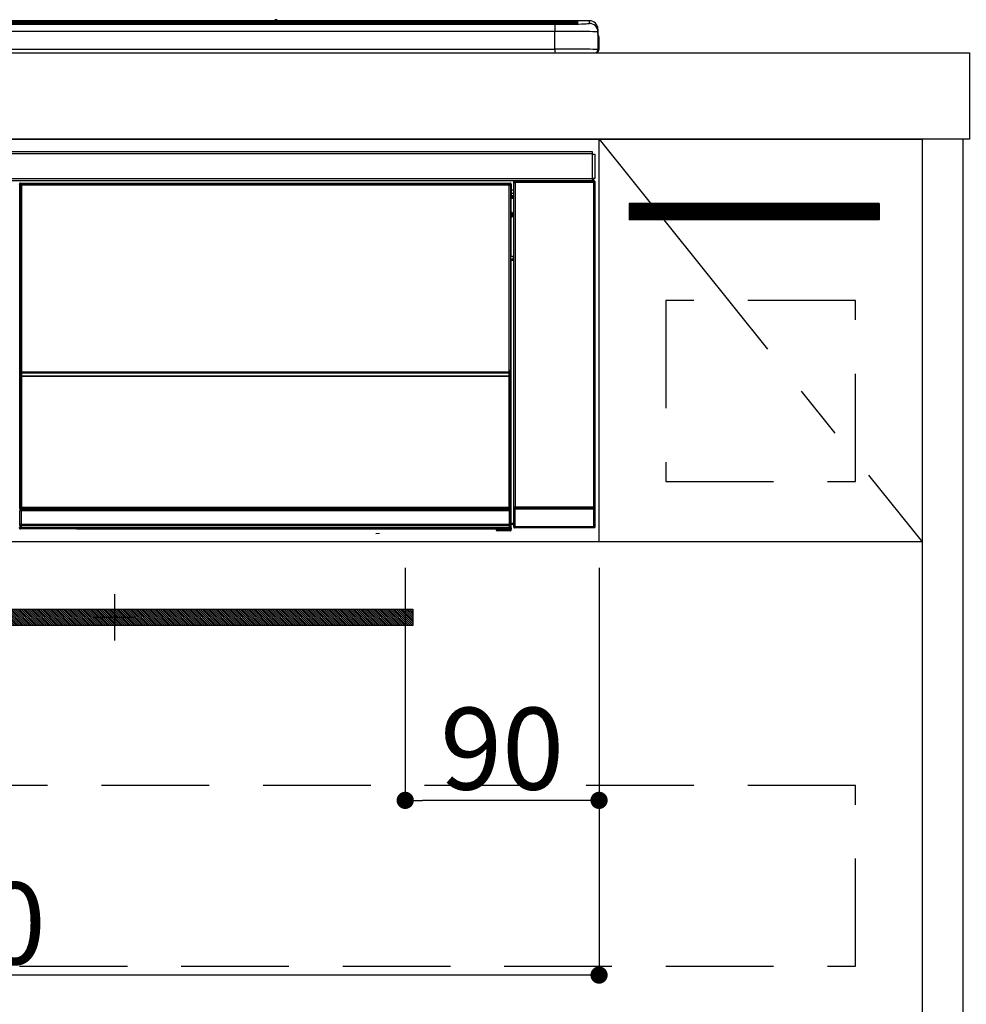
# Model space of a CAD drawing. Extents: x 27948 to 54421, y -11045 to -2175.
# Drawn here: x 31889 to 32329, y -8516 to -8059 of the extents above; entities that cross this region are included whole.
import ezdxf

# ---------------------------------------------------------------- set-up
doc = ezdxf.new("R2010")
doc.units = 0
doc.header["$LTSCALE"] = 50
doc.header["$MEASUREMENT"] = 0
doc.linetypes.add('CENTER', pattern=[2, 1.25, -0.25, 0.25, -0.25])
doc.linetypes.add('HIDDEN', pattern=[0.375, 0.25, -0.125])
doc.layers.get('0').update_dxf_attribs({"linetype": 'CONTINUOUS'})
doc.layers.get('DEFPOINTS').update_dxf_attribs({"color": 146, "linetype": 'CONTINUOUS'})
for name, color, linetype in [('120-キャビネット（外）', 7, 'CONTINUOUS'), ('121-キャビネット（中）', 253, 'HIDDEN'), ('122-扉', 6, 'CONTINUOUS'), ('123-扉向き', 231, 'CENTER'), ('126-甲板', 2, 'CONTINUOUS'), ('142-把手', 4, 'CONTINUOUS'), ('150-機器', 8, 'CONTINUOUS')]:
    doc.layers.add(name, color=color, linetype=linetype)
doc.styles.add('KH001', font='txt')
doc.dimstyles.new('KH1xx015', dxfattribs={"dimscale": 10, "dimtxt": 3.8, "dimasz": 0.8, "dimexe": 0.3, "dimexo": 1.2, "dimgap": 0.5, "dimtad": 3, "dimdec": 1, "dimdsep": 46, "dimlunit": 6, "dimtxsty": 'KH001', "dimblk": 'DOT', "dimcen": 1, "dimdle": 1, "dimclrd": 256, "dimclre": 256, "dimclrt": 256, "dimadec": 0, "dimazin": 0, "dimtfac": 1, "dimtdec": 1, "dimtix": 1, "dimtmove": 2, "dimatfit": 3, "dimldrblk": 'CLOSEDBLANK', "dimfxl": 1, "dimtolj": 1, "dimtzin": 0, "dimlwd": -1, "dimlwe": -1, "dimarcsym": 0})

# ---------------------------------------------------------------- blocks, each defined once
blk = doc.blocks.new('_Dot')
at = {"color": 0, "linetype": 'ByBlock', "lineweight": -2}
blk.add_line((-0.5, 0), (-1, 0), dxfattribs=at)
at = {"color": 0, "linetype": 'ByBlock', "const_width": 0.5}
blk.add_lwpolyline([(-0.25, 0, 1), (0.25, 0, 1)], format="xyb", close=True, dxfattribs=at)
blk = doc.blocks.new('*D42')
at = {"layer": 'DEFPOINTS', "transparency": 16777216}
for p, q in [((32068.18, -8313.55), (32068.18, -8424.52)), ((32158.18, -8313.55), (32158.18, -8424.52)), ((32150.18, -8421.52), (32076.18, -8421.52))]:
    blk.add_line(p, q, dxfattribs=at)
at = {"layer": 'DEFPOINTS', "color": 0, "transparency": 16777216}
for p in [(32068.18, -8301.55), (32158.18, -8301.55), (32068.18, -8421.52)]:
    blk.add_point(p, dxfattribs=at)
at = {"layer": 'DEFPOINTS', "transparency": 16777216, "xscale": 8, "yscale": 8, "zscale": 8, "rotation": 180}
blk.add_blockref('_Dot', (32068.18, -8421.52), dxfattribs=at)
at = {"layer": 'DEFPOINTS', "transparency": 16777216, "xscale": 8, "yscale": 8, "zscale": 8}
blk.add_blockref('_Dot', (32158.18, -8421.52), dxfattribs=at)
at = {"layer": 'DEFPOINTS', "transparency": 16777216, "insert": (32113.18, -8397.52), "char_height": 38, "attachment_point": 5, "style": 'KH001'}
blk.add_mtext('\\A1;90', dxfattribs=at)
blk = doc.blocks.new('_ClosedBlank')
at = {"color": 0, "linetype": 'ByBlock', "lineweight": -2}
for p, q in [((-1, 0.167), (0, 0)), ((-1, 0.167), (-1, -0.167)), ((0, 0), (-1, -0.167))]:
    blk.add_line(p, q, dxfattribs=at)
blk = doc.blocks.new('*D43')
at = {"layer": 'DEFPOINTS', "transparency": 16777216}
for p, q in [((31558.18, -8313.55), (31558.18, -8505.63)), ((32158.18, -8313.55), (32158.18, -8505.63)), ((32150.18, -8502.63), (31566.18, -8502.63))]:
    blk.add_line(p, q, dxfattribs=at)
at = {"layer": 'DEFPOINTS', "color": 0, "transparency": 16777216}
for p in [(31558.18, -8301.55), (32158.18, -8301.55), (31558.18, -8502.63)]:
    blk.add_point(p, dxfattribs=at)
at = {"layer": 'DEFPOINTS', "transparency": 16777216, "xscale": 8, "yscale": 8, "zscale": 8, "rotation": 180}
blk.add_blockref('_Dot', (31558.18, -8502.63), dxfattribs=at)
at = {"layer": 'DEFPOINTS', "transparency": 16777216, "xscale": 8, "yscale": 8, "zscale": 8}
blk.add_blockref('_Dot', (32158.18, -8502.63), dxfattribs=at)
at = {"layer": 'DEFPOINTS', "transparency": 16777216, "insert": (31858.18, -8478.63), "char_height": 38, "attachment_point": 5, "style": 'KH001'}
blk.add_mtext('\\A1;600', dxfattribs=at)
blk = doc.blocks.new('HT-F6S_S')
at = {"layer": '150-機器', "color": 13, "linetype": 'Continuous'}
for p, q in [((-284.5, 14.86), (284.5, 14.86)), ((284.5, 14.36), (-284.5, 14.36)), ((234.74, 13.83), (-284, 13.83)), ((149.27, 14.93), (-149.27, 14.93)), ((149.27, 14.93), (-149.27, 14.93)), ((149.26, 14.89), (149.26, 14.89)), ((149.26, 14.89), (149.31, 14.88)), ((149.31, 14.88), (149.48, 14.88)), ((149.48, 14.88), (149.72, 14.87)), ((149.72, 14.87), (150, 14.87)), ((150, 14.87), (150.28, 14.87)), ((150.28, 14.87), (150.52, 14.88)), ((150.52, 14.88), (150.69, 14.88)), ((150.69, 14.88), (150.74, 14.89)), ((295.5, 14.93), (150.73, 14.93)), ((295.5, 14.93), (150.73, 14.93)), ((150.74, 14.89), (150.74, 14.89)), ((234.74, 13.9), (234.74, 13.51)), ((250.74, 13.93), (235.74, 13.93)), ((251.74, 13.51), (251.74, 13.9)), ((251.74, 13.9), (251.74, 13.42)), ((284, 13.83), (251.74, 13.83)), ((284.5, 14.86), (284.5, 14.36)), ((284.5, 13.83), (284.5, 14.36)), ((289.5, 13.61), (289.5, 14.21)), ((289.5, 13.61), (289.5, 14.21)), ((290, 14.71), (290, 13.69)), ((295.5, 13.68), (295.5, 14.93)), ((295.5, 14.93), (295.5, 14.93)), ((279.5, 13.42), (-279.5, 13.42)), ((279.5, 13.42), (-279.5, 13.42)), ((-279.5, 13.25), (279.5, 13.25)), ((279.5, 9.93), (-279.5, 9.93)), ((31.34, 13.58), (20.34, 13.58)), ((32.34, 13.56), (32.34, 13.42)), ((32.34, 13.42), (32.34, 13.56)), ((38.34, 13.56), (38.34, 13.42)), ((69.34, 13.58), (39.34, 13.58)), ((70.34, 13.56), (70.34, 13.42)), ((70.34, 13.42), (70.34, 13.56)), ((122.75, 13.56), (122.75, 13.42)), ((134.75, 13.58), (123.75, 13.58)), ((135.75, 13.42), (135.75, 13.56)), ((135.75, 13.56), (135.75, 13.42)), ((141.75, 13.56), (141.75, 13.42)), ((172.75, 13.58), (142.75, 13.58)), ((173.75, 13.56), (173.75, 13.42)), ((173.75, 13.42), (173.75, 13.56)), ((179.75, 13.56), (179.75, 13.42)), ((191.75, 13.58), (180.75, 13.58)), ((192.75, 13.56), (192.75, 13.42)), ((192.75, 13.42), (192.75, 13.56)), ((234.74, 13.51), (234.74, 13.42)), ((235.74, 13.48), (250.74, 13.48)), ((235.74, 13.48), (235.74, 13.42)), ((250.74, 13.48), (250.74, 13.42)), ((251.74, 13.51), (251.74, 13.42)), ((279.5, 13.42), (279.5, 13.42)), ((279.5, 13.25), (279.5, 9.93)), ((279.5, 1.75), (279.5, 9.93)), ((289.9, 13.68), (289.88, 13.68)), ((290, 13.69), (289.9, 13.68)), ((290, 13.69), (289.97, 13.68)), ((299.5, 10.93), (299.5, 9.68)), ((299.5, 8.69), (299.5, 10.93)), ((299.5, 9.68), (299.5, 1.5)), ((299.5, 8.69), (299.5, 7)), ((299.5, 7), (299.5, 1.5)), ((299.6, 0.6), (299.6, 7.4)), ((299.9, 7.4), (299.6, 7.4)), ((299.9, 7.4), (299.9, 1.5)), ((299.9, 7.4), (299.9, 7.4)), ((299.9, 1.5), (299.9, 7.4)), ((-298, 0), (298, 0)), ((-279.5, 1.75), (279.5, 1.75)), ((279.5, 1.75), (279.5, 0)), ((299.9, 1.5), (299.9, 1.5)), ((-296.8, -45.78), (296.8, -45.78)), ((296.8, -46.88), (-296.8, -46.88)), ((296.8, -45.78), (296.8, -46.88)), ((296.8, -46.88), (296.8, -46.98)), ((296.8, -46.98), (296.9, -46.98)), ((296.9, -58.28), (296.9, -46.98)), ((296.9, -46.98), (298, -46.98)), ((298, -46.98), (298, -58.28)), ((-296.8, -58.38), (296.8, -58.38)), ((296.9, -58.28), (296.8, -58.28)), ((296.8, -58.28), (296.8, -58.38)), ((296.8, -58.38), (296.8, -59.48)), ((298, -58.28), (296.9, -58.28)), ((297.14, -58.28), (297.14, -59.56)), ((297.31, -59.54), (297.31, -58.28)), ((297.37, -58.28), (297.37, -59.48)), ((296.8, -59.48), (-296.8, -59.48)), ((31.09, -61.19), (30.86, -60.96)), ((31.09, -152.19), (31.09, -61.19)), ((31.09, -61.19), (31.17, -61.19)), ((31.17, -61.27), (31.17, -211.5)), ((31.29, -61.39), (31.17, -61.27)), ((31.29, -147.43), (31.29, -61.39)), ((31.29, -61.39), (31.79, -61.39)), ((31.36, -60.46), (31.59, -60.69)), ((31.36, -60.46), (258.74, -60.46)), ((31.59, -60.69), (258.51, -60.69)), ((31.59, -60.69), (31.59, -60.77)), ((31.67, -60.77), (31.79, -60.89)), ((258.43, -60.77), (31.67, -60.77)), ((31.79, -61.39), (31.79, -60.89)), ((31.79, -60.89), (258.31, -60.89)), ((258.31, -61.39), (31.79, -61.39)), ((31.79, -61.39), (31.79, -147.43)), ((258.31, -60.89), (258.43, -60.77)), ((258.31, -61.39), (258.31, -60.89)), ((258.31, -147.43), (258.31, -61.39)), ((258.31, -61.39), (258.81, -61.39)), ((258.51, -60.69), (258.74, -60.46)), ((258.51, -60.69), (258.51, -60.77)), ((258.93, -61.27), (258.81, -61.39)), ((258.81, -61.39), (258.81, -147.43)), ((259.01, -61.19), (258.93, -61.19)), ((258.93, -61.27), (258.93, -75.9)), ((259.24, -60.96), (259.01, -61.19)), ((259.01, -61.19), (259.01, -73.91)), ((259.24, -62.01), (259.17, -62.08)), ((259.17, -62.08), (259.17, -66.48)), ((260.33, -63.7), (259.17, -63.7)), ((259.24, -60.96), (259.24, -62.01)), ((260.5, -60.14), (260.33, -59.98)), ((260.33, -59.98), (260.33, -90.43)), ((260.5, -210.75), (260.5, -60.14)), ((260.5, -60.14), (261, -60.14)), ((260.83, -59.48), (260.92, -59.56)), ((260.92, -59.48), (260.92, -59.56)), ((260.92, -59.56), (261, -59.64)), ((261, -59.64), (261, -60.14)), ((261, -59.64), (297.5, -59.64)), ((261, -60.14), (261, -210.75)), ((297.5, -60.14), (261, -60.14)), ((261.42, -59.57), (261.42, -59.48)), ((261.42, -59.57), (261.92, -59.57)), ((261.92, -59.57), (261.92, -59.48)), ((262.42, -59.56), (262.41, -59.48)), ((262.42, -59.56), (262.42, -59.48)), ((263.25, -59.53), (263.15, -59.48)), ((265.75, -59.53), (263.25, -59.53)), ((265.75, -59.48), (265.75, -59.53)), ((272.75, -59.53), (272.75, -59.48)), ((275.25, -59.53), (272.75, -59.53)), ((275.35, -59.48), (275.25, -59.53)), ((283.83, -59.49), (284.06, -59.6)), ((285.06, -59.61), (285.09, -59.61)), ((286.09, -59.6), (286.2, -59.55)), ((286.2, -59.48), (286.2, -59.55)), ((290.2, -59.55), (290.2, -59.48)), ((290.2, -59.55), (290.31, -59.6)), ((291.31, -59.61), (291.34, -59.61)), ((292.34, -59.6), (292.57, -59.49)), ((295.37, -59.48), (295.45, -59.57)), ((295.45, -59.57), (295.45, -59.48)), ((295.45, -59.57), (296.15, -59.57)), ((296.15, -59.57), (296.15, -59.48)), ((297.31, -59.54), (297.37, -59.48)), ((297.67, -59.48), (297.37, -59.48)), ((297.5, -59.64), (297.67, -59.48)), ((297.5, -60.14), (297.5, -59.64)), ((297.5, -210.75), (297.5, -60.14)), ((297.5, -60.14), (298, -60.14)), ((298.17, -59.98), (298, -60.14)), ((298, -60.14), (298, -210.75)), ((298.17, -219.91), (298.17, -59.98)), ((259.16, -74.06), (259.16, -67.6)), ((260.33, -67.6), (259.16, -67.6)), ((259.17, -65.1), (260.33, -65.1)), ((260.33, -66.3), (259.17, -66.3)), ((259.17, -66.48), (259.27, -66.59)), ((259.17, -67.1), (259.27, -67)), ((259.17, -67.1), (260.33, -67.1)), ((259.27, -67), (259.27, -66.59)), ((260.33, -66.9), (259.27, -66.9)), ((259.27, -67), (260.33, -67)), ((259.01, -73.91), (258.93, -73.91)), ((259.16, -74.57), (258.93, -74.57)), ((258.93, -74.59), (259.16, -74.59)), ((259.1, -76.07), (258.93, -75.9)), ((259.01, -73.91), (259.16, -74.06)), ((259.1, -76.07), (259.1, -94.33)), ((260.33, -76.07), (259.1, -76.07)), ((259.16, -74.07), (259.16, -74.06)), ((259.16, -74.07), (259.66, -74.07)), ((259.17, -74.56), (259.16, -74.57)), ((259.16, -74.57), (259.16, -74.57)), ((259.16, -75.59), (259.16, -74.57)), ((259.16, -75.59), (259.66, -75.59)), ((259.2, -74.53), (259.17, -74.56)), ((259.25, -74.48), (259.2, -74.53)), ((259.31, -74.42), (259.25, -74.48)), ((259.38, -74.34), (259.31, -74.42)), ((259.47, -74.26), (259.38, -74.34)), ((259.56, -74.16), (259.47, -74.26)), ((259.66, -74.07), (259.56, -74.16)), ((259.66, -74.07), (259.66, -75.59)), ((259.66, -75.59), (259.66, -76.07)), ((259.66, -75.59), (260.33, -75.59)), ((258.93, -94.5), (259.1, -94.33)), ((258.93, -94.5), (258.93, -211)), ((260.33, -95.81), (258.93, -95.81)), ((258.93, -95.83), (260.33, -95.83)), ((259.1, -94.33), (260.33, -94.33)), ((260.33, -95.82), (260.33, -94.33)), ((258.93, -96.49), (259.01, -96.49)), ((259.16, -96.34), (259.01, -96.49)), ((259.01, -96.49), (259.01, -152.19)), ((259.16, -96.34), (259.16, -96.33)), ((260.33, -96.33), (259.16, -96.33)), ((259.16, -218.3), (259.16, -96.34)), ((31.29, -148.01), (31.29, -147.43)), ((31.79, -147.43), (31.29, -147.43)), ((31.79, -148.01), (31.29, -148.01)), ((31.34, -150.27), (31.31, -149.01)), ((31.31, -149.01), (31.31, -149.01)), ((31.84, -150.27), (31.34, -150.27)), ((31.34, -211.33), (31.34, -150.27)), ((31.79, -147.43), (31.79, -148.01)), ((31.79, -148.01), (258.31, -148.01)), ((31.81, -148.67), (31.81, -148.51)), ((31.81, -148.51), (258.29, -148.51)), ((31.81, -148.51), (31.81, -148.51)), ((258.29, -148.51), (31.81, -148.51)), ((31.81, -148.67), (31.84, -149.93)), ((258.29, -148.67), (31.81, -148.67)), ((31.84, -149.93), (31.84, -150.27)), ((31.84, -149.93), (258.27, -149.93)), ((258.27, -150.27), (31.84, -150.27)), ((31.84, -150.27), (31.84, -210.83)), ((258.27, -149.93), (258.29, -148.67)), ((258.27, -149.93), (258.27, -150.27)), ((258.27, -210.83), (258.27, -150.27)), ((258.76, -150.27), (258.27, -150.27)), ((258.29, -148.67), (258.29, -148.51)), ((258.29, -148.51), (258.29, -148.51)), ((258.31, -148.01), (258.31, -147.43)), ((258.81, -147.43), (258.31, -147.43)), ((258.81, -148.01), (258.31, -148.01)), ((258.79, -149.01), (258.76, -150.27)), ((258.76, -150.27), (258.76, -210.83)), ((258.79, -149.01), (258.79, -149.01)), ((258.81, -147.43), (258.81, -148.01)), ((31.09, -211.54), (31.09, -152.19)), ((31.09, -152.19), (31.17, -152.19)), ((258.93, -152.19), (259.01, -152.19)), ((259.01, -152.19), (259.01, -211.54)), ((260.33, -170.46), (260.33, -219.91)), ((31.59, -211.54), (31.09, -211.54)), ((31.15, -212.54), (31.11, -212.54)), ((31.15, -219.32), (31.15, -212.54)), ((31.65, -212.54), (31.15, -212.54)), ((31.34, -211.33), (31.17, -211.5)), ((258.43, -211.5), (31.17, -211.5)), ((31.34, -211.33), (31.35, -211.32)), ((258.27, -211.33), (31.34, -211.33)), ((31.35, -211.32), (31.38, -211.29)), ((31.38, -211.29), (31.42, -211.25)), ((31.42, -211.25), (31.48, -211.18)), ((31.48, -211.18), (31.56, -211.11)), ((31.56, -211.11), (31.65, -211.02)), ((31.59, -211.5), (31.59, -211.54)), ((31.59, -211.54), (258.51, -211.54)), ((31.61, -212.04), (31.65, -212.04)), ((31.65, -211.02), (31.74, -210.93)), ((31.65, -212.04), (31.65, -212.54)), ((31.65, -212.04), (258.45, -212.04)), ((31.65, -212.54), (31.65, -218.83)), ((258.45, -212.54), (31.65, -212.54)), ((31.74, -210.93), (31.84, -210.83)), ((31.84, -210.83), (258.27, -210.83)), ((258.27, -210.83), (258.76, -210.83)), ((258.27, -211.33), (258.27, -210.83)), ((258.43, -211.5), (258.27, -211.33)), ((258.45, -212.04), (258.45, -212.54)), ((258.45, -212.04), (258.49, -212.04)), ((258.45, -218.83), (258.45, -212.54)), ((258.95, -212.54), (258.45, -212.54)), ((258.51, -211.54), (258.51, -211.49)), ((259.01, -211.54), (258.51, -211.54)), ((258.76, -210.83), (258.93, -211)), ((258.95, -212.54), (258.95, -219.32)), ((258.99, -212.54), (258.95, -212.54)), ((260.93, -211.81), (260.43, -211.81)), ((260.43, -219.82), (260.43, -211.81)), ((260.44, -210.81), (260.5, -210.75)), ((260.5, -210.75), (261, -210.75)), ((297.57, -211.81), (260.93, -211.81)), ((260.93, -211.81), (260.93, -219.82)), ((261, -211.25), (260.94, -211.31)), ((260.94, -211.31), (297.56, -211.31)), ((261, -210.75), (297.5, -210.75)), ((261, -211.25), (261, -210.75)), ((297.5, -211.25), (261, -211.25)), ((297.5, -210.75), (297.5, -211.25)), ((297.5, -210.75), (298, -210.75)), ((297.56, -211.31), (297.5, -211.25)), ((298.07, -211.81), (297.57, -211.81)), ((297.57, -219.82), (297.57, -211.81)), ((298, -210.75), (298.06, -210.81)), ((298.07, -211.81), (298.07, -219.82)), ((31.2, -219.37), (31.15, -219.32)), ((31.66, -218.83), (31.65, -218.83)), ((31.66, -218.83), (31.7, -218.87)), ((31.66, -218.83), (258.44, -218.83)), ((31.7, -219.37), (31.7, -218.87)), ((31.7, -218.87), (258.4, -218.87)), ((258.4, -218.87), (258.44, -218.83)), ((258.4, -219.37), (258.4, -218.87)), ((258.45, -218.83), (258.44, -218.83)), ((258.95, -219.32), (258.9, -219.37)), ((259.16, -218.3), (260.33, -218.3)), ((259.17, -218.8), (259.27, -218.9)), ((260.33, -218.8), (259.17, -218.8)), ((259.27, -221.3), (259.27, -218.9)), ((260.33, -218.9), (259.27, -218.9)), ((30.84, -220.49), (31.2, -220.13)), ((31.2, -220.13), (31.2, -219.37)), ((31.2, -219.37), (31.7, -219.37)), ((31.2, -220.13), (31.7, -220.13)), ((31.7, -220.63), (31.34, -220.99)), ((57.4, -220.99), (31.34, -220.99)), ((258.4, -219.37), (31.7, -219.37)), ((31.7, -219.37), (31.7, -220.13)), ((31.7, -220.13), (258.4, -220.13)), ((31.7, -220.63), (31.7, -220.13)), ((258.4, -220.63), (31.7, -220.63)), ((57.4, -220.99), (57.4, -221)), ((57.4, -221), (252.27, -221)), ((74.03, -220.71), (74.02, -220.94)), ((74.02, -220.94), (231.88, -220.94)), ((231.87, -220.71), (74.03, -220.71)), ((196.31, -223.11), (198.05, -222.92)), ((231.88, -220.94), (231.87, -220.71)), ((252.27, -221.3), (252.27, -220.96)), ((252.77, -221.3), (252.27, -221.3)), ((252.77, -220.95), (258.72, -220.95)), ((252.77, -220.95), (252.77, -221.3)), ((252.77, -221.3), (252.77, -221.8)), ((252.77, -221.3), (258.73, -221.3)), ((258.73, -221.8), (252.77, -221.8)), ((258.4, -220.13), (258.4, -219.37)), ((258.4, -219.37), (258.9, -219.37)), ((258.4, -220.13), (258.9, -220.13)), ((258.4, -220.63), (258.4, -220.13)), ((258.72, -220.95), (258.4, -220.63)), ((258.72, -220.95), (258.73, -220.95)), ((258.73, -221.3), (258.73, -220.95)), ((258.73, -221.8), (258.73, -221.3)), ((259.23, -221.3), (258.73, -221.3)), ((258.77, -221.8), (258.73, -221.8)), ((258.9, -219.37), (258.9, -220.13)), ((258.9, -220.13), (259.23, -220.46)), ((259.23, -220.46), (259.23, -221.3)), ((259.23, -221.3), (259.27, -221.3)), ((260.33, -219.91), (260.43, -219.82)), ((260.93, -219.82), (260.43, -219.82)), ((260.93, -220.32), (260.83, -220.41)), ((297.67, -220.41), (260.83, -220.41)), ((260.93, -219.82), (260.93, -220.32)), ((260.93, -219.82), (297.57, -219.82)), ((297.57, -220.32), (260.93, -220.32)), ((297.57, -220.32), (297.57, -219.82)), ((298.07, -219.82), (297.57, -219.82)), ((297.67, -220.41), (297.57, -220.32)), ((298.07, -219.82), (298.17, -219.91))]:
    blk.add_line(p, q, dxfattribs=at)
for points in [[(279.5, 13.25), (281.49, 13.26), (283.46, 13.27), (285.36, 13.28), (287.17, 13.31), (288.86, 13.33), (290.41, 13.37), (291.78, 13.41), (292.96, 13.45), (293.94, 13.5), (294.68, 13.55), (295.19, 13.6), (295.46, 13.65), (295.5, 13.68)], [(299.5, 9.68), (299.34, 9.71), (298.88, 9.74), (298.11, 9.77), (297.05, 9.8), (295.72, 9.83), (294.13, 9.85), (292.32, 9.87), (290.31, 9.89), (288.12, 9.9), (285.81, 9.92), (283.39, 9.92), (280.91, 9.93), (279.5, 9.93)], [(299.5, 1.5), (299.34, 1.53), (298.88, 1.56), (298.11, 1.59), (297.05, 1.62), (295.72, 1.65), (294.13, 1.67), (292.32, 1.69), (290.31, 1.71), (288.12, 1.73), (285.81, 1.74), (283.39, 1.75), (280.91, 1.75), (279.5, 1.75)], [(31.36, -60.46), (31.3, -60.47), (31.24, -60.48), (31.18, -60.5), (31.12, -60.52), (31.07, -60.56), (31.02, -60.6), (30.98, -60.64), (30.94, -60.69), (30.91, -60.75), (30.89, -60.81), (30.87, -60.87), (30.86, -60.93), (30.86, -60.96)], [(31.67, -60.77), (31.61, -60.77), (31.55, -60.78), (31.49, -60.8), (31.43, -60.83), (31.38, -60.86), (31.33, -60.9), (31.29, -60.95), (31.25, -61), (31.22, -61.05), (31.19, -61.11), (31.18, -61.17), (31.17, -61.23), (31.17, -61.27)], [(258.93, -61.27), (258.93, -61.21), (258.92, -61.15), (258.9, -61.09), (258.87, -61.03), (258.84, -60.98), (258.8, -60.93), (258.75, -60.89), (258.7, -60.85), (258.65, -60.82), (258.59, -60.79), (258.53, -60.78), (258.47, -60.77), (258.43, -60.77)], [(259.24, -60.96), (259.23, -60.9), (259.22, -60.84), (259.2, -60.78), (259.18, -60.72), (259.14, -60.67), (259.1, -60.62), (259.06, -60.58), (259.01, -60.54), (258.95, -60.51), (258.89, -60.49), (258.83, -60.47), (258.77, -60.46), (258.74, -60.46)], [(260.83, -59.48), (260.77, -59.49), (260.71, -59.5), (260.65, -59.52), (260.59, -59.54), (260.54, -59.58), (260.49, -59.62), (260.45, -59.66), (260.41, -59.71), (260.38, -59.77), (260.36, -59.82), (260.34, -59.88), (260.34, -59.95), (260.33, -59.98)], [(265.75, -59.53), (265.78, -59.54), (265.86, -59.54), (265.99, -59.54), (266.18, -59.55), (266.41, -59.55), (266.69, -59.55), (267.01, -59.56), (267.36, -59.56), (267.74, -59.56), (268.15, -59.56), (268.57, -59.56), (269, -59.56), (269.44, -59.56), (269.87, -59.56), (270.3, -59.56), (270.71, -59.56), (271.09, -59.56), (271.45, -59.56), (271.77, -59.55), (272.05, -59.55), (272.29, -59.55), (272.49, -59.55), (272.63, -59.54), (272.71, -59.54), (272.75, -59.53), (272.75, -59.53)], [(283.83, -59.49), (283.82, -59.49), (283.8, -59.49), (283.76, -59.49), (283.7, -59.49), (283.63, -59.48), (283.55, -59.48), (283.46, -59.48), (283.36, -59.48), (283.25, -59.48), (283.13, -59.48), (283.01, -59.48), (282.89, -59.48), (282.83, -59.48)], [(284.06, -59.6), (284.07, -59.6), (284.1, -59.61), (284.14, -59.61), (284.19, -59.61), (284.26, -59.61), (284.34, -59.61), (284.43, -59.61), (284.53, -59.61), (284.64, -59.61), (284.76, -59.61), (284.88, -59.61), (285.01, -59.61), (285.06, -59.61)], [(285.09, -59.61), (285.22, -59.61), (285.34, -59.61), (285.46, -59.61), (285.57, -59.61), (285.68, -59.61), (285.78, -59.61), (285.86, -59.61), (285.94, -59.61), (286, -59.61), (286.04, -59.61), (286.08, -59.61), (286.09, -59.6), (286.09, -59.6)], [(286.2, -59.55), (286.21, -59.55), (286.25, -59.56), (286.33, -59.56), (286.43, -59.56), (286.56, -59.56), (286.71, -59.56), (286.89, -59.56), (287.09, -59.57), (287.31, -59.57), (287.54, -59.57), (287.78, -59.57), (288.02, -59.57), (288.27, -59.57), (288.52, -59.57), (288.77, -59.57), (289, -59.57), (289.22, -59.57), (289.43, -59.56), (289.62, -59.56), (289.78, -59.56), (289.92, -59.56), (290.04, -59.56), (290.12, -59.56), (290.17, -59.55), (290.2, -59.55), (290.2, -59.55)], [(290.31, -59.6), (290.32, -59.6), (290.34, -59.61), (290.38, -59.61), (290.44, -59.61), (290.5, -59.61), (290.59, -59.61), (290.68, -59.61), (290.78, -59.61), (290.89, -59.61), (291.01, -59.61), (291.13, -59.61), (291.25, -59.61), (291.31, -59.61)], [(291.34, -59.61), (291.46, -59.61), (291.59, -59.61), (291.71, -59.61), (291.82, -59.61), (291.92, -59.61), (292.02, -59.61), (292.11, -59.61), (292.18, -59.61), (292.24, -59.61), (292.29, -59.61), (292.32, -59.61), (292.34, -59.6), (292.34, -59.6)], [(293.57, -59.48), (293.44, -59.48), (293.32, -59.48), (293.2, -59.48), (293.09, -59.48), (292.98, -59.48), (292.89, -59.48), (292.8, -59.48), (292.73, -59.49), (292.66, -59.49), (292.62, -59.49), (292.59, -59.49), (292.57, -59.49), (292.57, -59.49)], [(296.15, -59.57), (296.27, -59.57), (296.39, -59.57), (296.51, -59.57), (296.63, -59.57), (296.73, -59.57), (296.83, -59.57), (296.91, -59.57), (296.99, -59.56), (297.05, -59.56), (297.09, -59.56), (297.13, -59.56), (297.14, -59.56)], [(297.14, -59.56), (297.31, -59.54)], [(298.17, -59.98), (298.16, -59.92), (298.15, -59.86), (298.13, -59.8), (298.1, -59.74), (298.07, -59.69), (298.03, -59.64), (297.99, -59.6), (297.94, -59.56), (297.88, -59.53), (297.82, -59.51), (297.76, -59.49), (297.7, -59.48), (297.67, -59.48)], [(259.17, -67.1), (259.17, -67.11), (259.17, -67.12), (259.16, -67.14), (259.16, -67.17), (259.16, -67.2), (259.16, -67.24), (259.16, -67.29), (259.16, -67.34), (259.16, -67.4), (259.16, -67.45), (259.16, -67.51), (259.16, -67.58), (259.16, -67.6)], [(258.93, -74.49), (258.98, -74.45), (259.03, -74.41), (259.06, -74.36), (259.1, -74.3), (259.12, -74.25), (259.14, -74.19), (259.16, -74.13), (259.16, -74.07)], [(259.16, -96.33), (259.15, -96.27), (259.14, -96.21), (259.12, -96.15), (259.1, -96.09), (259.06, -96.04), (259.02, -95.99), (258.98, -95.95), (258.93, -95.91)], [(31.29, -148.01), (31.29, -148.13), (31.29, -148.26), (31.29, -148.37), (31.29, -148.49), (31.29, -148.59), (31.3, -148.69), (31.3, -148.78), (31.3, -148.85), (31.3, -148.91), (31.3, -148.96), (31.31, -148.99), (31.31, -149.01), (31.31, -149.01)], [(31.79, -148.01), (31.79, -148.07), (31.79, -148.13), (31.79, -148.19), (31.79, -148.25), (31.79, -148.3), (31.8, -148.35), (31.8, -148.39), (31.8, -148.43), (31.8, -148.46), (31.8, -148.48), (31.81, -148.5), (31.81, -148.51), (31.81, -148.51)], [(258.29, -148.51), (258.29, -148.5), (258.3, -148.49), (258.3, -148.47), (258.3, -148.44), (258.3, -148.41), (258.3, -148.37), (258.3, -148.32), (258.31, -148.27), (258.31, -148.22), (258.31, -148.16), (258.31, -148.1), (258.31, -148.04), (258.31, -148.01)], [(258.79, -149.01), (258.79, -149), (258.8, -148.97), (258.8, -148.93), (258.8, -148.88), (258.8, -148.81), (258.8, -148.73), (258.8, -148.64), (258.81, -148.53), (258.81, -148.42), (258.81, -148.31), (258.81, -148.19), (258.81, -148.06), (258.81, -148.01)], [(31.09, -211.54), (31.09, -211.66), (31.09, -211.79), (31.1, -211.91), (31.1, -212.02), (31.1, -212.12), (31.1, -212.22), (31.1, -212.31), (31.1, -212.38), (31.1, -212.44), (31.11, -212.49), (31.11, -212.52), (31.11, -212.54), (31.11, -212.54)], [(31.59, -211.54), (31.59, -211.6), (31.59, -211.66), (31.6, -211.72), (31.6, -211.78), (31.6, -211.83), (31.6, -211.88), (31.6, -211.92), (31.6, -211.96), (31.6, -211.99), (31.61, -212.01), (31.61, -212.03), (31.61, -212.04), (31.61, -212.04)], [(258.43, -211.5), (258.49, -211.5), (258.55, -211.48), (258.61, -211.47), (258.67, -211.44), (258.72, -211.41), (258.77, -211.37), (258.81, -211.32), (258.85, -211.27), (258.88, -211.22), (258.91, -211.16), (258.92, -211.1), (258.93, -211.04), (258.93, -211)], [(258.49, -212.04), (258.49, -212.04), (258.49, -212.02), (258.49, -212), (258.5, -211.98), (258.5, -211.95), (258.5, -211.91), (258.5, -211.86), (258.5, -211.81), (258.5, -211.76), (258.51, -211.7), (258.51, -211.64), (258.51, -211.58), (258.51, -211.54)], [(258.99, -212.54), (258.99, -212.53), (258.99, -212.51), (258.99, -212.47), (259, -212.42), (259, -212.35), (259, -212.27), (259, -212.18), (259, -212.08), (259, -211.97), (259, -211.85), (259.01, -211.73), (259.01, -211.61), (259.01, -211.54)], [(260.44, -210.81), (260.44, -210.82), (260.44, -210.84), (260.44, -210.88), (260.44, -210.93), (260.43, -211), (260.43, -211.08), (260.43, -211.17), (260.43, -211.27), (260.43, -211.38), (260.43, -211.5), (260.43, -211.62), (260.43, -211.75), (260.43, -211.81)], [(260.94, -211.31), (260.94, -211.31), (260.94, -211.32), (260.94, -211.34), (260.94, -211.37), (260.93, -211.4), (260.93, -211.44), (260.93, -211.49), (260.93, -211.54), (260.93, -211.6), (260.93, -211.65), (260.93, -211.71), (260.93, -211.78), (260.93, -211.81)], [(297.57, -211.81), (297.57, -211.74), (297.57, -211.68), (297.57, -211.62), (297.57, -211.57), (297.57, -211.51), (297.57, -211.47), (297.57, -211.42), (297.56, -211.39), (297.56, -211.36), (297.56, -211.33), (297.56, -211.32), (297.56, -211.31), (297.56, -211.31)], [(298.07, -211.81), (298.07, -211.68), (298.07, -211.56), (298.07, -211.44), (298.07, -211.33), (298.07, -211.22), (298.07, -211.13), (298.07, -211.04), (298.06, -210.97), (298.06, -210.91), (298.06, -210.86), (298.06, -210.83), (298.06, -210.81), (298.06, -210.81)], [(31.65, -218.83), (31.59, -218.84), (31.53, -218.85), (31.47, -218.87), (31.41, -218.9), (31.36, -218.93), (31.31, -218.97), (31.27, -219.01), (31.23, -219.06), (31.2, -219.12), (31.18, -219.18), (31.16, -219.24), (31.15, -219.3), (31.15, -219.32)], [(258.95, -219.32), (258.94, -219.26), (258.93, -219.2), (258.91, -219.14), (258.88, -219.09), (258.85, -219.04), (258.81, -218.99), (258.76, -218.95), (258.71, -218.91), (258.66, -218.88), (258.6, -218.86), (258.54, -218.84), (258.47, -218.83), (258.45, -218.83)], [(259.16, -218.3), (259.16, -218.36), (259.16, -218.42), (259.16, -218.48), (259.16, -218.54), (259.16, -218.59), (259.16, -218.64), (259.16, -218.68), (259.16, -218.72), (259.16, -218.75), (259.17, -218.77), (259.17, -218.79), (259.17, -218.8), (259.17, -218.8)], [(30.84, -220.49), (30.84, -220.55), (30.85, -220.62), (30.87, -220.67), (30.9, -220.73), (30.93, -220.78), (30.97, -220.83), (31.02, -220.88), (31.07, -220.91), (31.12, -220.94), (31.18, -220.97), (31.24, -220.98), (31.3, -220.99), (31.34, -220.99)], [(252.77, -220.95), (252.71, -220.95), (252.65, -220.95), (252.59, -220.95), (252.53, -220.95), (252.48, -220.95), (252.43, -220.95), (252.39, -220.95), (252.35, -220.95), (252.32, -220.95), (252.3, -220.95), (252.28, -220.95), (252.27, -220.96), (252.27, -220.96)], [(258.73, -220.95), (258.79, -220.94), (258.85, -220.93), (258.91, -220.91), (258.97, -220.88), (259.02, -220.85), (259.07, -220.81), (259.11, -220.76), (259.15, -220.71), (259.18, -220.66), (259.2, -220.6), (259.22, -220.54), (259.23, -220.48), (259.23, -220.46)], [(258.77, -221.8), (258.83, -221.8), (258.89, -221.78), (258.95, -221.77), (259.01, -221.74), (259.06, -221.71), (259.11, -221.67), (259.16, -221.62), (259.19, -221.57), (259.22, -221.52), (259.25, -221.46), (259.26, -221.4), (259.27, -221.34), (259.27, -221.3)], [(260.33, -219.91), (260.34, -219.98), (260.35, -220.04), (260.37, -220.1), (260.4, -220.15), (260.43, -220.21), (260.47, -220.25), (260.51, -220.3), (260.56, -220.33), (260.62, -220.36), (260.68, -220.39), (260.74, -220.4), (260.8, -220.41), (260.83, -220.41)], [(297.67, -220.41), (297.73, -220.41), (297.79, -220.4), (297.85, -220.38), (297.91, -220.35), (297.96, -220.32), (298.01, -220.28), (298.05, -220.23), (298.09, -220.18), (298.12, -220.13), (298.14, -220.07), (298.16, -220.01), (298.16, -219.95), (298.17, -219.91)]]:
    blk.add_lwpolyline(points, dxfattribs=at)
for centre, radius, start, end in [((150, 14.59), 0.801, 22.0578, 157.9422), ((235.49, 4.36), 9.57, 88.5048, 94.4942), ((250.99, 4.36), 9.57, 85.5056, 91.4954), ((285.25, -34.02), 47.87, 85.5056, 91.4954), ((285.88, -37.56), 52.43, 85.4928, 91.5082), ((285.56, -35.83), 50.2, 85.4947, 91.2065), ((290, 14.21), 0.5, 89.9908, 179.9902), ((295.5, 10.93), 4, 0.0101, 90.0097), ((31.59, 4.01), 9.57, 85.5056, 91.4953), ((39.09, 4.01), 9.57, 88.5047, 94.4944), ((69.59, 4.01), 9.57, 85.5057, 91.4953), ((123.5, 4.01), 9.57, 88.5047, 94.4943), ((135, 4.01), 9.57, 85.5056, 91.4953), ((142.5, 4.01), 9.57, 88.5048, 94.4942), ((173, 4.01), 9.57, 85.5056, 91.4953), ((180.5, 4.01), 9.57, 88.5048, 94.4942), ((192, 4.02), 9.57, 85.5055, 91.4954), ((235.49, 23.05), 9.57, 265.5055, 271.4955), ((250.99, 23.05), 9.57, 268.5046, 274.4944), ((282.09, 117.08), 103.7, 268.5666, 274.3531), ((295.5, 9.68), 4, 0.0093, 90.0101), ((297.9, 7.4), 1.7, 0, 29.3834), ((297.9, 7.4), 2, 0, 40.1199), ((297.9, 7.4), 2, 0, 39.8808), ((298, 1.5), 1.5, 270, 0), ((298, 1.5), 1.5, 270, 0), ((298.4, 1.5), 1.5, 270, 323.1301), ((298.4, 1.5), 1.5, 270, 323.1301), ((298.4, 1.5), 1.5, 323.0852, 0.046), ((298.4, 1.5), 1.5, 323.1662, 359.965), ((31.59, -61.19), 0.5, 90.0208, 179.9796), ((31.79, -61.39), 0.5, 90.0208, 179.9796), ((258.31, -61.39), 0.5, 0.0232, 89.9776), ((258.51, -61.19), 0.5, 0.0184, 89.9825), ((261, -60.14), 0.5, 90.0076, 179.9911), ((261.29, -44.94), 14.63, 268.525, 270.4838), ((262.05, -45.24), 14.33, 269.5002, 271.4996), ((297.5, -60.14), 0.5, 0.0069, 89.9944), ((258.51, -73.91), 0.5, 328.2339, 359.986), ((259.66, -75.59), 0.5, 180, 252.7727), ((258.51, -96.49), 0.5, 0.014, 31.7661), ((31.81, -149.01), 0.5, 90.0212, 179.98), ((31.81, -149.01), 0.5, 90.0194, 179.9802), ((31.75, -149.11), 0.452, 82.4823, 167.0985), ((31.78, -150.37), 0.452, 82.4814, 167.0994), ((258.32, -150.37), 0.452, 12.9029, 97.5175), ((258.29, -149.01), 0.5, 0.018, 89.9786), ((258.29, -149.01), 0.5, 0.018, 89.9803), ((258.35, -149.11), 0.452, 12.8952, 97.522), ((31.61, -212.54), 0.5, 90.0062, 180.0034), ((31.65, -212.54), 0.5, 90.006, 180.0036), ((258.26, -210.83), 0.5, 270.0211, 359.9772), ((258.45, -212.54), 0.5, 0, 90), ((258.49, -212.54), 0.5, 0, 90), ((260.94, -210.81), 0.5, 180.0035, 269.9931), ((261, -210.75), 0.5, 180.0072, 269.9945), ((297.5, -210.75), 0.5, 270, 359.9948), ((297.56, -210.81), 0.5, 270.0089, 359.9911), ((31.7, -219.37), 0.5, 90.0191, 179.9803), ((258.4, -219.37), 0.5, 0.0228, 89.9789), ((31.7, -220.13), 0.5, 180.0215, 269.9792), ((252.77, -221.3), 0.5, 180, 270), ((258.4, -220.13), 0.5, 270.0228, 359.9755), ((258.73, -221.3), 0.5, 270, 0.0074), ((260.93, -219.82), 0.5, 180.0096, 269.9921), ((297.57, -219.82), 0.5, 270.0059, 359.9923)]:
    blk.add_arc(centre, radius, start, end, dxfattribs=at)
blk = doc.blocks.new('P256_277')
at = {"layer": '122-扉'}
h = blk.add_hatch(dxfattribs=at)
h.set_pattern_fill('ANSI31', color=256, scale=5, style=0)
h.set_pattern_definition([(45, (-289683.09336, 26709.8852), (-0.4419417382, 0.4419417382), [])])
h.paths.add_polyline_path([(-138.5, 7.5), (-138.5, 0), (138.5, 0), (138.5, 7.5)])
blk.add_lwpolyline([(-138.5, 7.5), (-138.5, 0), (138.5, 0), (138.5, 7.5)], close=True, dxfattribs=at)
at = {"layer": 'DEFPOINTS', "linetype": 'CENTER'}
for p, q in [((0, 14.55), (0, -7.05)), ((9.91, 3.75), (-9.91, 3.75))]:
    blk.add_line(p, q, dxfattribs=at)

msp = doc.modelspace()

# ---------------------------------------------------------------- hatches: boundary and pattern name
at = {"layer": '122-扉'}
h = msp.add_hatch(dxfattribs=at)
h.set_pattern_fill('ANSI31', color=256, style=0)
h.set_pattern_definition([(135, (214121.19497, -13170.62185), (0.08838834765, 0.08838834765), [])])
edge = h.paths.add_edge_path()
edge.add_line((32288.18, -8144.55), (32172.18, -8144.55))
edge.add_line((32172.18, -8144.55), (32172.18, -8152.05))
edge.add_line((32288.18, -8152.05), (32172.18, -8152.05))
edge.add_line((32288.18, -8144.55), (32288.18, -8152.05))

# ---------------------------------------------------------------- linework, layer by layer
at = {"layer": '120-キャビネット（外）', "color": 6}
for points in [[(31558.18, -8114.55), (32308.18, -8114.55), (32308.18, -8834.55), (31558.18, -8834.55)], [(32327.18, -8114.55), (32308.18, -8114.55), (32308.18, -8934.55), (32327.18, -8934.55)]]:
    msp.add_lwpolyline(points, close=True, dxfattribs=at)
at = {"layer": '121-キャビネット（中）', "color": 13, "ltscale": 4}
for points in [[(32277.18, -8189.55), (32189.18, -8189.55), (32189.18, -8273.55), (32277.18, -8273.55)], [(32277.18, -8414.55), (31589.18, -8414.55), (31589.18, -8498.55), (32277.18, -8498.55)]]:
    msp.add_lwpolyline(points, close=True, dxfattribs=at)
at = {"layer": '122-扉'}
for p, q in [((32158.18, -8301.55), (32158.18, -8114.55)), ((32288.18, -8144.55), (32172.18, -8144.55)), ((32172.18, -8144.55), (32172.18, -8152.05)), ((32288.18, -8144.55), (32288.18, -8152.05)), ((32288.18, -8152.05), (32172.18, -8152.05)), ((32308.18, -8301.55), (31558.18, -8301.55))]:
    msp.add_line(p, q, dxfattribs=at)
at = {"layer": '123-扉向き', "ltscale": 2}
msp.add_line((32158.18, -8114.55), (32308.18, -8301.55), dxfattribs=at)
at = {"layer": '126-甲板'}
msp.add_lwpolyline([(28730.18, -8074.55), (32330.18, -8074.55), (32330.18, -8114.55), (28730.18, -8114.55)], close=True, dxfattribs=at)

# ---------------------------------------------------------------- block references
at = {"layer": '142-把手', "xscale": -1}
msp.add_blockref('P256_277', (31933.18, -8340.3), dxfattribs=at)
at = {"layer": '150-機器'}
msp.add_blockref('HT-F6S_S', (31858.18, -8074.55), dxfattribs=at)

# ---------------------------------------------------------------- dimensions: what is measured, and where the dimension line sits
at = {"layer": 'DEFPOINTS'}
dim = msp.add_linear_dim(base=(31558.18, -8502.63), p1=(32158.18, -8301.55), p2=(31558.18, -8301.55), angle=180, dimstyle='KH1xx015', dxfattribs=at)
dim.commit()
dim.dimension.update_dxf_attribs({"geometry": '*D43', "text_midpoint": (31858.18, -8478.63)})
dim = msp.add_linear_dim(base=(32068.18, -8421.52), p1=(32158.18, -8301.55), p2=(32068.18, -8301.55), dimstyle='KH1xx015', dxfattribs=at)
dim.commit()
dim.dimension.update_dxf_attribs({"geometry": '*D42', "text_midpoint": (32113.18, -8397.52)})

doc.saveas('drawing.dxf')
